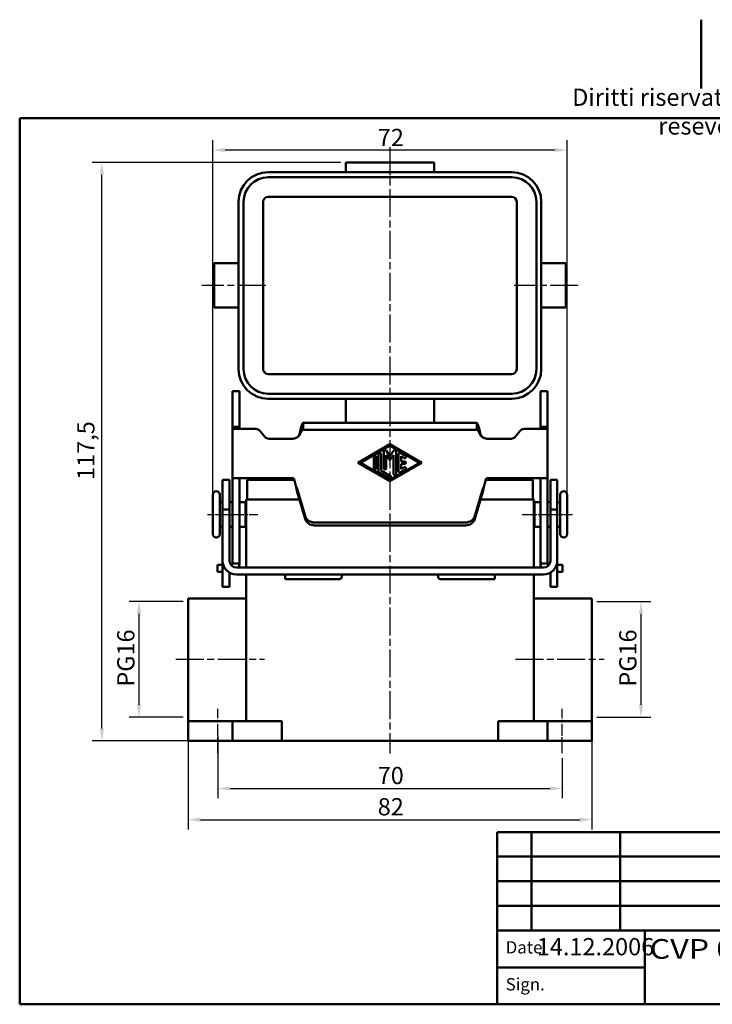
# Model space of a CAD drawing. Extents: x 10 to 287, y 10 to 210.
# Drawn here: x 10 to 151, y 10 to 210 of the extents above; entities that cross this region are included whole.
import ezdxf
from ezdxf.enums import TextEntityAlignment as Align

# ---------------------------------------------------------------- set-up
doc = ezdxf.new("R2010")
doc.units = 0
doc.linetypes.add('CHAIN', pattern=[0.7087, 0.4724, -0.0591, 0.1181, -0.0591])
doc.linetypes.add('DASH_DOT', pattern=[0.37, 0.24, -0.06, 0.01, -0.06])
for name, color, linetype, lineweight in [('Bemaßungen(TC_020513_DIN)', 7, 'Continuous', 25), ('Mittellinie(TC_020513_DIN)', 7, 'DASH_DOT', 25), ('Schraffur', 179, 'Continuous', 9), ('Sichtbare Kanten(TC_020513_DIN)', 7, 'Continuous', 50), ('Skizziergeometrie(ISO)', 7, 'Continuous', 50), ('Symbole(ISO)', 7, 'Continuous', 25)]:
    doc.layers.add(name, color=color, linetype=linetype, lineweight=lineweight)
doc.styles.add('Aktuell-BSI', font='ARIAL.TTF')
doc.styles.add('Kopie von TC 5 mm', font='ARIAL.TTF', dxfattribs={"width": 1.2})
doc.styles.add('TC 2_5 mm', font='ARIAL.TTF', dxfattribs={"width": 0.9})
doc.styles.add('TC 3_5 mm', font='ARIAL.TTF', dxfattribs={"width": 0.8})
doc.styles.add('TC 5 mm', font='ARIAL.TTF', dxfattribs={"width": 0.9})
doc.dimstyles.new('STANDARD-TC_020513_DIN', dxfattribs={"dimtxt": 3.5, "dimasz": 2.5, "dimexe": 2, "dimexo": 1, "dimgap": 0.8, "dimtad": 1, "dimrnd": 1e-08, "dimzin": 12, "dimtxsty": 'Aktuell-BSI', "dimcen": 0.09, "dimdle": 10, "dimclrd": 7, "dimclre": 7, "dimclrt": 7, "dimadec": 0, "dimazin": 3, "dimtfac": 1, "dimtmove": 0, "dimatfit": 3, "dimfxl": 1, "dimtolj": 1, "dimtzin": 0, "dimlwd": 25, "dimlwe": 25, "dimarcsym": 0})

# ---------------------------------------------------------------- blocks, each defined once
blk = doc.blocks.new('Ränder Ilme Rahmen A4 quer')
at = {"layer": 'Skizziergeometrie(ISO)'}
for p, q in [((148.5, 210), (148.5, 196)), ((10, 10), (10, 190)), ((10, 190), (287, 190)), ((10, 10), (287, 10))]:
    blk.add_line(p, q, dxfattribs=at)
at = {"layer": 'Symbole(ISO)', "color": 7, "insert": (148.5, 196), "char_height": 3.5, "attachment_point": 2, "style": 'TC 2_5 mm'}
blk.add_mtext('\\fISOCPEUR|b0|i0;\\H3.5000;    Diritti riservati     All rights reseved', dxfattribs=at)
blk = doc.blocks.new('Schriftfelder Ilme')
at = {"layer": 'Schraffur'}
h = blk.add_hatch(color=7, dxfattribs=at)
edge = h.paths.add_edge_path()
edge.add_line((188.49, 14.02), (186.32, 15.27))
edge.add_line((186.32, 15.27), (186.32, 19.94))
edge.add_arc((185.99, 19.94), 0.333, 0, 180)
edge.add_line((185.66, 19.94), (185.66, 15.27))
edge.add_arc((186.32, 15.27), 0.667, 180, 240.0184)
edge.add_line((185.99, 14.69), (188.16, 13.44))
edge.add_arc((188.32, 13.73), 0.333, 240.0184, 420.0184)
h = blk.add_hatch(color=7, dxfattribs=at)
edge = h.paths.add_edge_path()
edge.add_line((188.66, 18.85), (187.48, 20.89))
edge.add_arc((187.25, 20.75), 0.265, 30, 180)
edge.add_line((186.99, 20.75), (186.99, 15.85))
edge.add_arc((187.32, 15.85), 0.333, 180, 360)
edge.add_line((187.66, 15.85), (187.66, 19.25))
edge.add_line((187.66, 19.25), (188.51, 17.77))
edge.add_arc((188.66, 17.85), 0.167, 210, 330)
edge.add_line((188.8, 17.77), (189.66, 19.25))
edge.add_line((189.66, 19.25), (189.66, 14.29))
edge.add_arc((189.99, 14.29), 0.333, 180, 360)
edge.add_line((190.32, 14.29), (190.32, 20.75))
edge.add_arc((190.06, 20.75), 0.265, 0, 150)
edge.add_line((189.83, 20.89), (188.66, 18.85))
h = blk.add_hatch(color=7, dxfattribs=at)
edge = h.paths.add_edge_path()
edge.add_arc((192.69, 15.85), 0.333, 299.9816, 479.9816)
edge.add_line((192.52, 16.14), (191.66, 15.63))
edge.add_line((191.66, 15.63), (191.66, 17.17))
edge.add_line((191.66, 17.17), (192.69, 17.17))
edge.add_arc((192.69, 17.5), 0.333, 270, 450)
edge.add_line((192.69, 17.83), (191.66, 17.83))
edge.add_line((191.66, 17.83), (191.66, 19.37))
edge.add_line((191.66, 19.37), (192.52, 18.87))
edge.add_arc((192.69, 19.15), 0.333, 240.0184, 420.0184)
edge.add_line((192.86, 19.44), (191.49, 20.23))
edge.add_arc((191.32, 19.94), 0.333, 60.0184, 180)
edge.add_line((190.99, 19.94), (190.99, 15.06))
edge.add_arc((191.32, 15.06), 0.333, 180, 299.9816)
edge.add_line((191.49, 14.77), (192.86, 15.56))
h = blk.add_hatch(color=7, dxfattribs=at)
edge = h.paths.add_edge_path()
edge.add_arc((184.66, 19.15), 0.333, 0, 180)
edge.add_line((184.32, 19.15), (184.32, 15.85))
edge.add_arc((184.66, 15.85), 0.333, 180, 360)
edge.add_line((184.99, 15.85), (184.99, 19.15))
for p, q in [((186.99, 20.75), (186.99, 15.85)), ((188.66, 18.85), (187.48, 20.89)), ((189.83, 20.89), (188.66, 18.85)), ((190.32, 14.29), (190.32, 20.75)), ((191.49, 20.23, 10), (192.86, 19.44, 10)), ((184.32, 15.85, 10), (184.32, 19.15, 10)), ((184.99, 19.15, 10), (184.99, 15.85, 10)), ((185.66, 19.94), (185.66, 15.27)), ((186.32, 15.27), (186.32, 19.94)), ((187.66, 19.25), (188.51, 17.77)), ((187.66, 15.85), (187.66, 19.25)), ((188.8, 17.77), (189.66, 19.25)), ((189.66, 19.25), (189.66, 14.29)), ((190.99, 15.06, 10), (190.99, 19.94, 10)), ((191.66, 19.37, 10), (191.66, 17.83, 10)), ((192.52, 18.87, 10), (191.66, 19.37, 10)), ((191.66, 17.83, 10), (192.69, 17.83, 10)), ((191.66, 17.17, 10), (191.66, 15.63, 10)), ((192.69, 17.17, 10), (191.66, 17.17, 10)), ((191.66, 15.63, 10), (192.52, 16.14, 10)), ((185.99, 14.69), (188.16, 13.44)), ((188.49, 14.02), (186.32, 15.27)), ((192.86, 15.56, 10), (191.49, 14.77, 10))]:
    blk.add_line(p, q)
for centre, radius, start, end in [((185.99, 19.94), 0.333, 0, 180), ((187.25, 20.75), 0.265, 30, 180), ((190.06, 20.75), 0.265, 0, 150), ((191.32, 19.94, 10), 0.333, 60.0184, 180), ((184.66, 19.15, 10), 0.333, 0, 180), ((192.69, 19.15, 10), 0.333, 240.0184, 60.0184), ((188.66, 17.85), 0.167, 210, 330), ((192.69, 15.85, 10), 0.333, 299.9816, 119.9816), ((192.69, 17.5, 10), 0.333, 270, 90), ((184.66, 15.85, 10), 0.333, 180, 0), ((186.32, 15.27), 0.667, 180, 240.0184), ((187.32, 15.85), 0.333, 180, 0), ((188.32, 13.73), 0.333, 240.0184, 60.0184), ((189.99, 14.29), 0.333, 180, 0), ((191.32, 15.06, 10), 0.333, 180, 299.9816)]:
    blk.add_arc(centre, radius, start, end)
at = {"layer": 'Skizziergeometrie(ISO)'}
for p, q in [((19.98, 45), (199.98, 45)), ((19.98, 45), (19.98, 10)), ((26.98, 45), (26.98, 25)), ((44.98, 45), (44.98, 25)), ((19.98, 40), (199.98, 40)), ((19.98, 35), (199.98, 35)), ((19.98, 30), (199.98, 30)), ((19.98, 25), (199.98, 25)), ((49.98, 10), (49.98, 25)), ((159.98, 25), (159.98, 10)), ((177.33, 25), (177.33, 10)), ((180.24, 17.65), (188.66, 22.5)), ((188.66, 22.5), (197.07, 17.65)), ((186.99, 15.85), (186.99, 20.75)), ((187.48, 20.89), (188.66, 18.85)), ((189.83, 20.89), (188.66, 18.85)), ((190.32, 14.29), (190.32, 20.75)), ((191.49, 20.23), (192.86, 19.44)), ((184.32, 15.85), (184.32, 19.15)), ((184.99, 19.15), (184.99, 15.85)), ((185.66, 15.27), (185.66, 19.94)), ((186.32, 19.94), (186.32, 15.27)), ((187.66, 19.25), (187.66, 15.85)), ((188.51, 17.77), (187.66, 19.25)), ((189.66, 19.25), (188.8, 17.77)), ((189.66, 14.29), (189.66, 19.25)), ((190.99, 15.06), (190.99, 19.94)), ((191.66, 19.37), (191.66, 17.83)), ((192.52, 18.87), (191.66, 19.37)), ((19.98, 17.5), (49.98, 17.5)), ((188.66, 12.5), (180.24, 17.36)), ((197.07, 17.36), (188.66, 12.5)), ((191.66, 17.83), (192.69, 17.83)), ((191.66, 17.17), (191.66, 15.63)), ((192.69, 17.17), (191.66, 17.17)), ((191.66, 15.63), (192.52, 16.14)), ((188.16, 13.44), (185.99, 14.69)), ((186.32, 15.27), (188.49, 14.02)), ((192.86, 15.56), (191.49, 14.77))]:
    blk.add_line(p, q, dxfattribs=at)
for centre, radius, start, end in [((185.99, 19.94), 0.333, 0, 180), ((187.25, 20.75), 0.265, 30, 180), ((190.06, 20.75), 0.265, 0, 150), ((191.32, 19.94), 0.333, 60.0184, 180), ((184.66, 19.15), 0.333, 0, 180), ((192.69, 19.15), 0.333, 240.0184, 60.0184), ((180.32, 17.5), 0.167, 119.9816, 240.0184), ((188.66, 17.85), 0.167, 210, 330), ((192.69, 15.85), 0.333, 299.9816, 119.9816), ((192.69, 17.5), 0.333, 270, 90), ((196.99, 17.5), 0.167, 299.9816, 60.0184), ((184.66, 15.85), 0.333, 180, 0), ((186.32, 15.27), 0.667, 180, 240.0184), ((187.32, 15.85), 0.333, 180, 0), ((188.32, 13.73), 0.333, 240.0184, 60.0184), ((189.99, 14.29), 0.333, 180, 0), ((191.32, 15.06), 0.333, 180, 299.9816)]:
    blk.add_arc(centre, radius, start, end, dxfattribs=at)
at = {"layer": 'Symbole(ISO)', "color": 7}
for s, insert, char_height, width, attachment_point, style in [('Scale', (168.66, 22.5), 2.5, 17.3406, 5, 'TC 2_5 mm'), (' Date', (20.98, 21.25), 2.5, 8.9975, 4, 'TC 2_5 mm'), ('14.12.2006', (39.98, 21.25), 3.5, 20.9533, 5, 'TC 3_5 mm'), (' Sign.', (20.98, 13.75), 2.5, 8.971, 4, 'TC 2_5 mm')]:
    blk.add_mtext(s, dxfattribs=dict(at, insert=insert, char_height=char_height, width=width, attachment_point=attachment_point, style=style))
at = {"layer": 'Symbole(ISO)', "color": 7, "style": 'Kopie von TC 5 mm', "width": 1.2}
blk.add_attdef('BAUTEILNUMMER', text='', height=4, dxfattribs=at).set_placement((50.98, 21.25), align=Align.MIDDLE_LEFT)
at = {"layer": 'Symbole(ISO)', "color": 7, "style": 'TC 5 mm', "width": 0.9}
blk.add_attdef('FirstViewScale', text='', height=5, dxfattribs=at).set_placement((168.66, 15), align=Align.MIDDLE_CENTER)
blk = doc.blocks.new('*D11')
at = {"layer": 'Bemaßungen(TC_020513_DIN)', "color": 7, "linetype": 'Continuous', "lineweight": 25}
for p, q in [((43.24, 91.83), (32.24, 91.83)), ((34.24, 89.33), (34.24, 70.85)), ((43.24, 68.35), (32.24, 68.35))]:
    blk.add_line(p, q, dxfattribs=at)
at = {"layer": 'Bemaßungen(TC_020513_DIN)', "color": 7, "linetype": 'Continuous'}
for points in [[(33.82, 89.33), (34.66, 89.33), (34.24, 91.83)], [(33.82, 70.85), (34.66, 70.85), (34.24, 68.35)]]:
    blk.add_solid(points, dxfattribs=at)
at = {"layer": 'Defpoints', "color": 0, "linetype": 'Continuous'}
for p in [(44.24, 91.83), (34.24, 68.35), (44.24, 68.35)]:
    blk.add_point(p, dxfattribs=at)
at = {"layer": 'Bemaßungen(TC_020513_DIN)', "color": 7, "linetype": 'Continuous', "lineweight": 25, "insert": (29.82, 73.46), "char_height": 3.5, "attachment_point": 1, "rotation": 90, "style": 'Aktuell-BSI'}
blk.add_mtext('\\A1; PG16', dxfattribs=at)
blk = doc.blocks.new('*D12')
at = {"layer": 'Bemaßungen(TC_020513_DIN)', "color": 7, "linetype": 'Continuous', "lineweight": 25}
for p, q in [((127.24, 91.83), (138.24, 91.83)), ((136.24, 89.33), (136.24, 70.85)), ((127.24, 68.35), (138.24, 68.35))]:
    blk.add_line(p, q, dxfattribs=at)
at = {"layer": 'Bemaßungen(TC_020513_DIN)', "color": 7, "linetype": 'Continuous'}
for points in [[(135.82, 89.33), (136.66, 89.33), (136.24, 91.83)], [(135.82, 70.85), (136.66, 70.85), (136.24, 68.35)]]:
    blk.add_solid(points, dxfattribs=at)
at = {"layer": 'Defpoints', "color": 0, "linetype": 'Continuous'}
for p in [(126.24, 91.83), (126.24, 68.35), (136.24, 68.35)]:
    blk.add_point(p, dxfattribs=at)
at = {"layer": 'Bemaßungen(TC_020513_DIN)', "color": 7, "linetype": 'Continuous', "lineweight": 25, "insert": (131.82, 73.46), "char_height": 3.5, "attachment_point": 1, "rotation": 90, "style": 'Aktuell-BSI'}
blk.add_mtext('\\A1; PG16', dxfattribs=at)
blk = doc.blocks.new('*D13')
at = {"layer": 'Bemaßungen(TC_020513_DIN)', "color": 7, "linetype": 'Continuous', "lineweight": 25}
for p, q in [((75.24, 181.01), (24.71, 181.01)), ((26.71, 66.01), (26.71, 178.51)), ((47.74, 63.51), (24.71, 63.51))]:
    blk.add_line(p, q, dxfattribs=at)
at = {"layer": 'Bemaßungen(TC_020513_DIN)', "color": 7, "linetype": 'Continuous'}
for points in [[(26.29, 178.51), (27.13, 178.51), (26.71, 181.01)], [(26.29, 66.01), (27.13, 66.01), (26.71, 63.51)]]:
    blk.add_solid(points, dxfattribs=at)
at = {"layer": 'Defpoints', "color": 0, "linetype": 'Continuous'}
for p in [(26.71, 181.01), (76.24, 181.01), (48.74, 63.51)]:
    blk.add_point(p, dxfattribs=at)
at = {"layer": 'Bemaßungen(TC_020513_DIN)', "color": 7, "linetype": 'Continuous', "lineweight": 25, "insert": (21.7, 116.51), "char_height": 3.5, "attachment_point": 1, "rotation": 90, "style": 'Aktuell-BSI'}
blk.add_mtext('\\A1;117,5', dxfattribs=at)
blk = doc.blocks.new('*D15')
at = {"layer": 'Bemaßungen(TC_020513_DIN)', "color": 7, "linetype": 'Continuous', "lineweight": 25}
for p, q in [((49.24, 110.51), (49.24, 185.51)), ((121.24, 110.51), (121.24, 185.51)), ((118.74, 183.51), (51.74, 183.51))]:
    blk.add_line(p, q, dxfattribs=at)
at = {"layer": 'Bemaßungen(TC_020513_DIN)', "color": 7, "linetype": 'Continuous'}
for points in [[(51.74, 183.93), (51.74, 183.1), (49.24, 183.51)], [(118.74, 183.93), (118.74, 183.1), (121.24, 183.51)]]:
    blk.add_solid(points, dxfattribs=at)
at = {"layer": 'Defpoints', "color": 0, "linetype": 'Continuous'}
for p in [(49.24, 183.51), (49.24, 109.51), (121.24, 109.51)]:
    blk.add_point(p, dxfattribs=at)
at = {"layer": 'Bemaßungen(TC_020513_DIN)', "color": 7, "linetype": 'Continuous', "lineweight": 25, "insert": (82.76, 187.83), "char_height": 3.5, "attachment_point": 1, "style": 'Aktuell-BSI'}
blk.add_mtext('\\A1;72', dxfattribs=at)
blk = doc.blocks.new('*D16')
at = {"layer": 'Bemaßungen(TC_020513_DIN)', "color": 7, "linetype": 'Continuous', "lineweight": 25}
for p, q in [((50.24, 64.51), (50.24, 51.84)), ((120.24, 60.01), (120.24, 51.84)), ((52.74, 53.84), (117.74, 53.84))]:
    blk.add_line(p, q, dxfattribs=at)
at = {"layer": 'Bemaßungen(TC_020513_DIN)', "color": 7, "linetype": 'Continuous'}
for points in [[(52.74, 54.26), (52.74, 53.43), (50.24, 53.84)], [(117.74, 54.26), (117.74, 53.43), (120.24, 53.84)]]:
    blk.add_solid(points, dxfattribs=at)
at = {"layer": 'Defpoints', "color": 0, "linetype": 'Continuous'}
for p in [(50.24, 65.51), (120.24, 61.01), (120.24, 53.84)]:
    blk.add_point(p, dxfattribs=at)
at = {"layer": 'Bemaßungen(TC_020513_DIN)', "color": 7, "linetype": 'Continuous', "lineweight": 25, "insert": (82.75, 58.22), "char_height": 3.5, "attachment_point": 1, "style": 'Aktuell-BSI'}
blk.add_mtext('\\A1;70', dxfattribs=at)
blk = doc.blocks.new('*D17')
at = {"layer": 'Bemaßungen(TC_020513_DIN)', "color": 7, "linetype": 'Continuous', "lineweight": 25}
for p, q in [((44.24, 64.51), (44.24, 45.5)), ((126.24, 64.51), (126.24, 45.5)), ((46.74, 47.5), (123.74, 47.5))]:
    blk.add_line(p, q, dxfattribs=at)
at = {"layer": 'Bemaßungen(TC_020513_DIN)', "color": 7, "linetype": 'Continuous'}
for points in [[(46.74, 47.92), (46.74, 47.08), (44.24, 47.5)], [(123.74, 47.92), (123.74, 47.08), (126.24, 47.5)]]:
    blk.add_solid(points, dxfattribs=at)
at = {"layer": 'Defpoints', "color": 0, "linetype": 'Continuous'}
for p in [(44.24, 65.51), (126.24, 65.51), (126.24, 47.5)]:
    blk.add_point(p, dxfattribs=at)
at = {"layer": 'Bemaßungen(TC_020513_DIN)', "color": 7, "linetype": 'Continuous', "lineweight": 25, "insert": (82.75, 51.88), "char_height": 3.5, "attachment_point": 1, "style": 'Aktuell-BSI'}
blk.add_mtext('\\A1;82', dxfattribs=at)

msp = doc.modelspace()

# ---------------------------------------------------------------- linework, layer by layer
at = {"layer": 'Mittellinie(TC_020513_DIN)', "linetype": 'CHAIN', "ltscale": 11.993792}
for p, q in [((85.239, 184.091), (85.239, 60.912)), ((59.989, 156.013), (46.989, 156.013)), ((123.489, 156.013), (110.489, 156.013)), ((41.739, 80.093), (59.739, 80.093)), ((110.739, 80.093), (128.739, 80.093))]:
    msp.add_line(p, q, dxfattribs=at)
at = {"layer": 'Mittellinie(TC_020513_DIN)', "linetype": 'CHAIN', "ltscale": 3.110842}
for p, q in [((48.139, 109.513), (53.739, 109.513)), ((116.739, 109.513), (122.339, 109.513))]:
    msp.add_line(p, q, dxfattribs=at)
at = {"layer": 'Mittellinie(TC_020513_DIN)', "linetype": 'CHAIN', "ltscale": 4.588539}
for p, q in [((50.139, 109.513), (58.399, 109.513)), ((112.079, 109.513), (120.339, 109.513))]:
    msp.add_line(p, q, dxfattribs=at)
at = {"layer": 'Mittellinie(TC_020513_DIN)', "linetype": 'CHAIN', "ltscale": 4.999628}
for p, q in [((50.239, 61.013), (50.239, 70.013)), ((120.239, 61.013), (120.239, 70.013))]:
    msp.add_line(p, q, dxfattribs=at)
at = {"layer": 'Sichtbare Kanten(TC_020513_DIN)'}
for p, q in [((76.239, 181.013), (76.239, 179.013)), ((94.239, 181.013), (76.239, 181.013)), ((94.239, 179.013), (94.239, 181.013)), ((60.489, 179.013), (109.989, 179.013)), ((60.489, 178.013), (109.989, 178.013)), ((60.489, 174.013), (109.989, 174.013)), ((54.489, 139.013), (54.489, 173.013)), ((55.489, 139.013), (55.489, 173.013)), ((59.489, 139.013), (59.489, 173.013)), ((110.989, 173.013), (110.989, 139.013)), ((114.989, 173.013), (114.989, 139.013)), ((115.989, 173.013), (115.989, 139.013)), ((49.489, 160.513), (49.489, 151.513)), ((54.489, 160.513), (49.489, 160.513)), ((120.989, 160.513), (115.989, 160.513)), ((120.989, 160.513), (120.989, 151.513)), ((54.489, 151.513), (49.489, 151.513)), ((120.989, 151.513), (115.989, 151.513)), ((109.989, 138.013), (60.489, 138.013)), ((53.239, 129.356), (53.239, 134.513)), ((53.239, 134.513), (54.639, 134.513)), ((54.639, 134.513), (54.639, 129.356)), ((109.989, 134.013), (60.489, 134.013)), ((115.839, 134.513), (115.839, 129.356)), ((117.239, 134.513), (115.839, 134.513)), ((117.239, 129.356), (117.239, 134.513)), ((109.989, 133.013), (60.489, 133.013)), ((76.239, 133.013), (76.239, 128.091)), ((94.239, 128.091), (94.239, 133.013)), ((53.239, 129.356), (53.239, 127.309)), ((54.639, 127.309), (54.639, 129.356)), ((68.939, 128.091), (67.617, 128.091)), ((67.617, 128.091), (67.617, 127.307)), ((68.939, 128.091), (70.871, 128.091)), ((99.608, 128.091), (70.871, 128.091)), ((101.539, 128.091), (99.608, 128.091)), ((101.539, 128.091), (102.862, 128.091)), ((102.862, 127.307), (102.862, 128.091)), ((115.839, 127.309), (115.839, 129.356)), ((117.239, 129.356), (117.239, 127.309)), ((53.239, 116.874), (53.239, 127.309)), ((53.239, 127.309), (54.023, 127.309)), ((53.67, 126.874), (56.039, 126.874)), ((54.023, 127.309), (54.639, 127.309)), ((56.039, 126.874), (58.006, 126.874)), ((58.772, 126.517), (59.851, 125.231)), ((67.617, 127.307), (67.617, 126.691)), ((67.617, 126.691), (68.939, 126.691)), ((70.871, 126.691), (68.939, 126.691)), ((99.608, 126.691), (70.871, 126.691)), ((99.608, 126.691), (101.539, 126.691)), ((102.862, 126.691), (101.539, 126.691)), ((102.862, 126.691), (102.862, 127.307)), ((111.707, 126.517), (110.628, 125.231)), ((114.439, 126.874), (112.473, 126.874)), ((114.439, 126.874), (116.808, 126.874)), ((115.839, 127.309), (116.455, 127.309)), ((116.455, 127.309), (117.239, 127.309)), ((117.239, 127.309), (117.239, 116.874)), ((60.617, 124.874), (65.506, 124.874)), ((109.862, 124.874), (104.973, 124.874)), ((78.739, 120.013), (85.239, 123.763)), ((85.239, 123.474), (79.24, 120.013)), ((83.989, 118.888), (83.989, 122.32)), ((84.442, 122.467), (85.239, 121.365)), ((85.239, 123.763), (91.739, 120.013)), ((91.239, 120.013), (85.239, 123.474)), ((85.239, 121.365), (86.037, 122.467)), ((86.489, 122.32), (86.489, 117.706)), ((85.239, 116.263), (78.739, 120.013)), ((79.24, 120.013), (85.239, 116.552)), ((81.939, 118.888), (81.939, 121.137)), ((82.439, 121.137), (82.439, 118.888)), ((82.939, 118.311), (82.939, 121.714)), ((83.439, 121.714), (83.439, 118.456)), ((84.489, 121.549), (84.489, 118.888)), ((85.239, 120.513), (84.489, 121.549)), ((85.989, 121.549), (85.239, 120.513)), ((91.739, 120.013), (85.239, 116.263)), ((85.239, 116.552), (91.239, 120.013)), ((85.989, 117.706), (85.989, 121.549)), ((86.989, 118.283), (86.989, 121.743)), ((87.364, 121.96), (88.364, 121.383)), ((87.489, 121.31), (87.489, 120.263)), ((88.114, 120.95), (87.489, 121.31)), ((87.489, 120.263), (88.239, 120.263)), ((85.114, 116.912), (83.064, 118.095)), ((83.439, 118.456), (85.364, 117.345)), ((88.364, 118.643), (87.364, 118.066)), ((88.239, 119.763), (87.489, 119.763)), ((87.489, 119.763), (87.489, 118.715)), ((87.489, 118.715), (88.114, 119.076)), ((51.239, 116.513), (51.239, 115.805)), ((51.239, 116.513), (52.639, 116.513)), ((52.639, 116.513), (52.639, 115.805)), ((53.239, 116.874), (53.239, 112.905)), ((56.039, 116.874), (53.239, 116.874)), ((54.639, 112.905), (54.639, 116.874)), ((65.506, 116.874), (56.039, 116.874)), ((61.989, 116.513), (56.189, 116.513)), ((56.189, 116.513), (56.189, 112.513)), ((61.989, 116.513), (65.794, 116.513)), ((66.116, 115.314), (65.747, 116.689)), ((104.363, 115.314), (104.731, 116.689)), ((104.684, 116.513), (108.489, 116.513)), ((104.973, 116.874), (114.439, 116.874)), ((114.289, 116.513), (108.489, 116.513)), ((114.289, 116.513), (114.289, 112.513)), ((117.239, 116.874), (114.439, 116.874)), ((115.839, 112.905), (115.839, 116.874)), ((117.239, 116.874), (117.239, 112.905)), ((117.839, 116.513), (117.839, 115.805)), ((117.839, 116.513), (119.239, 116.513)), ((119.239, 116.513), (119.239, 115.805)), ((51.239, 115.805), (51.239, 110.691)), ((52.639, 115.805), (52.639, 110.691)), ((67.98, 109.214), (66.352, 114.722)), ((66.352, 114.722), (66.352, 114.462)), ((66.352, 114.462), (66.352, 114.13)), ((66.352, 114.13), (67.98, 108.622)), ((102.499, 109.214), (104.127, 114.722)), ((104.127, 114.13), (102.499, 108.622)), ((104.127, 114.462), (104.127, 114.722)), ((104.127, 114.13), (104.127, 114.462)), ((117.839, 115.805), (117.839, 110.691)), ((119.239, 115.805), (119.239, 110.691)), ((49.239, 105.513), (49.239, 113.513)), ((50.639, 105.513), (50.639, 113.513)), ((50.639, 112.013), (51.239, 112.013)), ((52.639, 112.013), (53.239, 112.013)), ((53.239, 112.905), (53.239, 112.556)), ((53.239, 112.556), (53.239, 107.729)), ((54.639, 112.556), (54.639, 112.905)), ((54.639, 107.729), (54.639, 112.556)), ((54.639, 112.013), (55.899, 112.013)), ((55.899, 107.013), (55.899, 112.013)), ((55.989, 112.513), (61.989, 112.513)), ((55.989, 98.696), (55.989, 112.513)), ((66.83, 112.513), (61.989, 112.513)), ((108.489, 112.513), (103.649, 112.513)), ((108.489, 112.513), (114.489, 112.513)), ((114.489, 98.696), (114.489, 112.513)), ((114.579, 107.013), (114.579, 112.013)), ((114.579, 112.013), (115.839, 112.013)), ((115.839, 112.556), (115.839, 112.905)), ((115.839, 107.729), (115.839, 112.556)), ((117.239, 112.905), (117.239, 112.556)), ((117.239, 112.556), (117.239, 107.729)), ((117.239, 112.013), (117.839, 112.013)), ((119.239, 112.013), (119.839, 112.013)), ((119.839, 105.513), (119.839, 113.513)), ((121.239, 105.513), (121.239, 113.513)), ((51.239, 110.513), (51.239, 110.691)), ((51.239, 110.513), (52.639, 110.513)), ((51.239, 110.513), (51.239, 102.513)), ((52.639, 110.513), (52.639, 110.691)), ((52.639, 110.513), (52.639, 102.513)), ((55.899, 111.013), (55.989, 111.013)), ((114.489, 111.013), (114.579, 111.013)), ((117.839, 110.513), (117.839, 110.691)), ((119.239, 110.513), (117.839, 110.513)), ((117.839, 110.513), (117.839, 102.513)), ((119.239, 110.513), (119.239, 110.691)), ((119.239, 110.513), (119.239, 102.513)), ((55.899, 108.013), (55.989, 108.013)), ((114.489, 108.013), (114.579, 108.013)), ((50.639, 107.013), (51.239, 107.013)), ((52.639, 107.013), (53.239, 107.013)), ((53.239, 99.513), (53.239, 107.729)), ((54.639, 107.729), (54.639, 99.513)), ((54.639, 107.013), (55.899, 107.013)), ((69.912, 107.87), (100.567, 107.87)), ((100.567, 107.279), (69.912, 107.279)), ((114.579, 107.013), (115.839, 107.013)), ((115.839, 107.729), (115.839, 99.513)), ((117.239, 99.513), (117.239, 107.729)), ((117.239, 107.013), (117.839, 107.013)), ((119.239, 107.013), (119.839, 107.013)), ((51.239, 100.096), (51.239, 102.513)), ((52.639, 100.096), (52.639, 102.513)), ((117.839, 100.096), (117.839, 102.513)), ((119.239, 100.096), (119.239, 102.513)), ((51.239, 100.096), (51.239, 94.779)), ((119.239, 100.096), (119.239, 94.779)), ((50.202, 99.275), (50.702, 99.275)), ((50.202, 99.275), (50.202, 97.875)), ((51.239, 99.275), (50.702, 99.275)), ((53.139, 99.275), (52.905, 99.275)), ((53.239, 99.513), (53.239, 99.375)), ((53.239, 99.513), (54.639, 99.513)), ((57.956, 98.696), (54.039, 98.696)), ((54.639, 99.375), (54.639, 99.513)), ((58.747, 98.696), (57.956, 98.696)), ((58.747, 98.696), (65.08, 98.696)), ((105.399, 98.696), (65.08, 98.696)), ((111.731, 98.696), (105.399, 98.696)), ((111.731, 98.696), (112.523, 98.696)), ((112.523, 98.696), (116.439, 98.696)), ((115.839, 99.375), (115.839, 99.513)), ((117.239, 99.513), (115.839, 99.513)), ((117.239, 99.513), (117.239, 99.375)), ((117.339, 99.275), (117.573, 99.275)), ((119.239, 99.275), (119.777, 99.275)), ((120.277, 99.275), (119.777, 99.275)), ((120.277, 99.275), (120.277, 97.875)), ((50.702, 97.875), (50.202, 97.875)), ((50.702, 97.875), (51.239, 97.875)), ((52.639, 97.671), (52.639, 94.779)), ((57.956, 97.296), (54.039, 97.296)), ((55.989, 67.513), (55.989, 97.296)), ((58.747, 97.296), (57.956, 97.296)), ((58.747, 97.296), (65.08, 97.296)), ((63.956, 97.296), (63.956, 97.196)), ((63.956, 97.196), (63.956, 96.359)), ((63.956, 96.359), (74.956, 96.359)), ((105.399, 97.296), (65.08, 97.296)), ((75.456, 97.196), (75.456, 97.276)), ((75.456, 96.859), (75.456, 97.196)), ((95.023, 97.276), (95.023, 97.196)), ((95.023, 96.859), (95.023, 97.196)), ((106.523, 96.359), (95.523, 96.359)), ((111.731, 97.296), (105.399, 97.296)), ((106.523, 97.196), (106.523, 97.296)), ((106.523, 97.196), (106.523, 96.359)), ((111.731, 97.296), (112.523, 97.296)), ((112.523, 97.296), (116.439, 97.296)), ((114.489, 67.513), (114.489, 97.296)), ((117.839, 97.671), (117.839, 94.779)), ((119.777, 97.875), (119.239, 97.875)), ((119.777, 97.875), (120.277, 97.875)), ((51.239, 94.779), (52.639, 94.779)), ((117.839, 94.779), (119.239, 94.779)), ((44.239, 80.093), (44.239, 92.423)), ((55.989, 92.423), (44.239, 92.423)), ((126.239, 92.423), (114.489, 92.423)), ((126.239, 80.093), (126.239, 92.423)), ((44.239, 80.093), (44.239, 67.513)), ((126.239, 80.093), (126.239, 67.513)), ((44.239, 63.513), (44.239, 67.513)), ((53.239, 67.513), (44.239, 67.513)), ((53.239, 63.513), (53.239, 67.513)), ((63.239, 67.513), (53.239, 67.513)), ((63.239, 63.513), (63.239, 67.513)), ((107.239, 63.513), (107.239, 67.513)), ((117.239, 67.513), (107.239, 67.513)), ((117.239, 63.513), (117.239, 67.513)), ((126.239, 67.513), (117.239, 67.513)), ((126.239, 63.513), (126.239, 67.513)), ((53.239, 63.513), (44.239, 63.513)), ((63.239, 63.513), (53.239, 63.513)), ((107.239, 63.513), (63.239, 63.513)), ((117.239, 63.513), (107.239, 63.513)), ((126.239, 63.513), (117.239, 63.513))]:
    msp.add_line(p, q, dxfattribs=at)
at = {"layer": 'Sichtbare Kanten(TC_020513_DIN)', "flags": 128}
for points in [[(66.955, 126.237), (66.982, 126.37), (67.01, 126.501), (67.038, 126.628), (67.065, 126.752), (67.093, 126.871), (67.12, 126.987), (67.148, 127.099), (67.175, 127.206), (67.203, 127.307), (67.231, 127.404), (67.258, 127.495), (67.286, 127.58), (67.313, 127.659), (67.341, 127.732), (67.368, 127.799), (67.396, 127.859), (67.424, 127.913), (67.451, 127.96), (67.479, 127.999), (67.507, 128.032), (67.534, 128.058), (67.562, 128.076), (67.589, 128.087), (67.617, 128.091)], [(102.862, 128.091), (102.889, 128.087), (102.917, 128.076), (102.944, 128.058), (102.972, 128.032), (102.999, 128), (103.027, 127.96), (103.054, 127.914), (103.082, 127.86), (103.11, 127.8), (103.137, 127.733), (103.165, 127.661), (103.192, 127.582), (103.22, 127.497), (103.247, 127.406), (103.275, 127.309), (103.303, 127.207), (103.33, 127.101), (103.358, 126.989), (103.386, 126.873), (103.413, 126.753), (103.441, 126.629), (103.468, 126.501), (103.496, 126.371), (103.524, 126.237)], [(53.281, 127.095), (53.278, 127.104), (53.275, 127.113), (53.271, 127.122), (53.268, 127.131), (53.266, 127.14), (53.263, 127.148), (53.26, 127.157), (53.258, 127.166), (53.256, 127.175), (53.254, 127.184), (53.252, 127.193), (53.25, 127.202), (53.248, 127.211), (53.247, 127.22), (53.245, 127.229), (53.244, 127.238), (53.243, 127.247), (53.242, 127.256), (53.241, 127.265), (53.24, 127.273), (53.24, 127.282), (53.24, 127.291), (53.239, 127.3), (53.239, 127.309)], [(53.67, 126.874), (53.641, 126.874), (53.612, 126.876), (53.585, 126.879), (53.559, 126.883), (53.533, 126.887), (53.509, 126.893), (53.486, 126.901), (53.463, 126.909), (53.442, 126.918), (53.422, 126.928), (53.403, 126.94), (53.387, 126.952), (53.371, 126.964), (53.357, 126.977), (53.345, 126.99), (53.333, 127.003), (53.324, 127.016), (53.315, 127.029), (53.307, 127.041), (53.3, 127.054), (53.294, 127.065), (53.289, 127.076), (53.285, 127.086), (53.281, 127.095)], [(54.639, 127.309), (54.639, 127.3), (54.639, 127.291), (54.64, 127.282), (54.64, 127.273), (54.64, 127.265), (54.641, 127.256), (54.641, 127.247), (54.642, 127.238), (54.642, 127.229), (54.643, 127.22), (54.644, 127.211), (54.645, 127.202), (54.645, 127.193), (54.646, 127.184), (54.648, 127.175), (54.649, 127.166), (54.65, 127.157), (54.651, 127.148), (54.652, 127.14), (54.654, 127.131), (54.655, 127.122), (54.657, 127.113), (54.659, 127.104), (54.66, 127.095)], [(54.66, 127.095), (54.662, 127.086), (54.664, 127.076), (54.667, 127.065), (54.67, 127.054), (54.673, 127.042), (54.677, 127.029), (54.681, 127.017), (54.686, 127.004), (54.691, 126.991), (54.697, 126.978), (54.704, 126.966), (54.712, 126.954), (54.72, 126.942), (54.729, 126.93), (54.739, 126.92), (54.749, 126.91), (54.76, 126.902), (54.772, 126.895), (54.784, 126.888), (54.797, 126.883), (54.811, 126.879), (54.825, 126.876), (54.84, 126.874), (54.855, 126.874)], [(66.543, 125.291), (66.554, 125.304), (66.565, 125.32), (66.578, 125.338), (66.592, 125.358), (66.607, 125.38), (66.622, 125.404), (66.639, 125.43), (66.656, 125.458), (66.674, 125.488), (66.692, 125.52), (66.71, 125.553), (66.729, 125.589), (66.748, 125.626), (66.767, 125.665), (66.785, 125.706), (66.804, 125.749), (66.822, 125.794), (66.842, 125.844), (66.861, 125.898), (66.881, 125.957), (66.901, 126.02), (66.92, 126.088), (66.938, 126.16), (66.955, 126.237)], [(67.617, 126.691), (67.589, 126.689), (67.562, 126.683), (67.534, 126.674), (67.507, 126.661), (67.479, 126.645), (67.452, 126.625), (67.424, 126.602), (67.396, 126.575), (67.369, 126.545), (67.341, 126.512), (67.314, 126.475), (67.286, 126.436), (67.258, 126.393), (67.231, 126.348), (67.203, 126.3), (67.176, 126.249), (67.148, 126.195), (67.12, 126.139), (67.093, 126.081), (67.065, 126.021), (67.038, 125.959), (67.01, 125.896), (66.982, 125.831), (66.955, 125.764)], [(103.524, 125.764), (103.496, 125.831), (103.469, 125.896), (103.441, 125.959), (103.413, 126.021), (103.386, 126.081), (103.358, 126.139), (103.331, 126.195), (103.303, 126.248), (103.275, 126.299), (103.248, 126.348), (103.22, 126.393), (103.193, 126.436), (103.165, 126.475), (103.138, 126.512), (103.11, 126.545), (103.082, 126.575), (103.055, 126.602), (103.027, 126.625), (102.999, 126.645), (102.972, 126.661), (102.944, 126.674), (102.917, 126.683), (102.889, 126.689), (102.862, 126.691)], [(103.524, 126.237), (103.541, 126.16), (103.559, 126.088), (103.578, 126.02), (103.597, 125.957), (103.617, 125.898), (103.637, 125.844), (103.656, 125.794), (103.675, 125.749), (103.693, 125.706), (103.712, 125.665), (103.731, 125.626), (103.75, 125.589), (103.768, 125.553), (103.787, 125.52), (103.805, 125.488), (103.823, 125.458), (103.84, 125.43), (103.856, 125.404), (103.872, 125.38), (103.887, 125.358), (103.901, 125.338), (103.913, 125.32), (103.925, 125.304), (103.935, 125.291)], [(115.624, 126.874), (115.638, 126.874), (115.652, 126.876), (115.665, 126.878), (115.678, 126.882), (115.69, 126.886), (115.702, 126.892), (115.713, 126.898), (115.723, 126.906), (115.734, 126.914), (115.743, 126.923), (115.752, 126.933), (115.761, 126.944), (115.768, 126.956), (115.776, 126.968), (115.783, 126.982), (115.789, 126.996), (115.795, 127.01), (115.8, 127.024), (115.804, 127.037), (115.808, 127.05), (115.811, 127.063), (115.814, 127.075), (115.816, 127.085), (115.818, 127.095)], [(115.818, 127.095), (115.82, 127.104), (115.822, 127.113), (115.823, 127.122), (115.825, 127.131), (115.826, 127.14), (115.827, 127.148), (115.829, 127.157), (115.83, 127.166), (115.831, 127.175), (115.832, 127.184), (115.833, 127.193), (115.834, 127.202), (115.835, 127.211), (115.836, 127.22), (115.836, 127.229), (115.837, 127.238), (115.838, 127.247), (115.838, 127.256), (115.838, 127.265), (115.839, 127.273), (115.839, 127.282), (115.839, 127.291), (115.839, 127.3), (115.839, 127.309)], [(117.197, 127.095), (117.194, 127.086), (117.189, 127.076), (117.184, 127.065), (117.178, 127.053), (117.172, 127.041), (117.164, 127.029), (117.155, 127.016), (117.145, 127.003), (117.134, 126.99), (117.121, 126.977), (117.107, 126.964), (117.092, 126.951), (117.075, 126.939), (117.056, 126.928), (117.036, 126.918), (117.015, 126.909), (116.993, 126.9), (116.969, 126.893), (116.945, 126.887), (116.92, 126.883), (116.893, 126.879), (116.866, 126.876), (116.838, 126.874), (116.808, 126.874)], [(117.239, 127.309), (117.239, 127.3), (117.239, 127.291), (117.239, 127.282), (117.238, 127.273), (117.237, 127.265), (117.237, 127.256), (117.236, 127.247), (117.235, 127.238), (117.233, 127.229), (117.232, 127.22), (117.23, 127.211), (117.229, 127.202), (117.227, 127.193), (117.225, 127.184), (117.223, 127.175), (117.221, 127.166), (117.218, 127.157), (117.216, 127.148), (117.213, 127.14), (117.21, 127.131), (117.207, 127.122), (117.204, 127.113), (117.201, 127.104), (117.197, 127.095)], [(66.955, 125.764), (66.949, 125.75), (66.942, 125.734), (66.934, 125.717), (66.924, 125.698), (66.914, 125.678), (66.901, 125.656), (66.887, 125.633), (66.872, 125.609), (66.854, 125.584), (66.834, 125.558), (66.813, 125.531), (66.79, 125.503), (66.766, 125.477), (66.742, 125.453), (66.719, 125.43), (66.696, 125.408), (66.673, 125.388), (66.651, 125.37), (66.63, 125.353), (66.609, 125.337), (66.59, 125.323), (66.573, 125.311), (66.557, 125.3), (66.543, 125.291)], [(103.935, 125.291), (103.921, 125.3), (103.906, 125.311), (103.888, 125.323), (103.869, 125.337), (103.849, 125.353), (103.828, 125.37), (103.806, 125.388), (103.783, 125.408), (103.76, 125.43), (103.736, 125.453), (103.712, 125.477), (103.689, 125.503), (103.666, 125.531), (103.644, 125.558), (103.625, 125.584), (103.607, 125.609), (103.591, 125.633), (103.577, 125.656), (103.565, 125.678), (103.554, 125.698), (103.545, 125.717), (103.537, 125.734), (103.53, 125.75), (103.524, 125.764)], [(66.352, 114.13), (66.342, 114.177), (66.332, 114.223), (66.322, 114.271), (66.312, 114.318), (66.302, 114.366), (66.293, 114.414), (66.283, 114.462), (66.273, 114.511), (66.263, 114.56), (66.253, 114.609), (66.243, 114.658), (66.234, 114.708), (66.224, 114.758), (66.214, 114.808), (66.204, 114.858), (66.194, 114.908), (66.185, 114.958), (66.175, 115.009), (66.165, 115.06), (66.155, 115.11), (66.145, 115.161), (66.135, 115.212), (66.126, 115.263), (66.116, 115.314)], [(66.116, 115.314), (66.126, 115.288), (66.135, 115.263), (66.145, 115.237), (66.155, 115.212), (66.165, 115.187), (66.175, 115.161), (66.185, 115.136), (66.194, 115.111), (66.204, 115.086), (66.214, 115.061), (66.224, 115.036), (66.234, 115.011), (66.243, 114.986), (66.253, 114.961), (66.263, 114.937), (66.273, 114.912), (66.283, 114.888), (66.293, 114.864), (66.302, 114.84), (66.312, 114.816), (66.322, 114.792), (66.332, 114.769), (66.342, 114.745), (66.352, 114.722)], [(104.127, 114.722), (104.137, 114.745), (104.147, 114.769), (104.157, 114.792), (104.166, 114.816), (104.176, 114.84), (104.186, 114.864), (104.196, 114.888), (104.206, 114.912), (104.215, 114.937), (104.225, 114.961), (104.235, 114.986), (104.245, 115.011), (104.255, 115.036), (104.265, 115.061), (104.274, 115.086), (104.284, 115.111), (104.294, 115.136), (104.304, 115.161), (104.314, 115.187), (104.323, 115.212), (104.333, 115.237), (104.343, 115.263), (104.353, 115.288), (104.363, 115.314)], [(104.363, 115.314), (104.353, 115.263), (104.343, 115.212), (104.333, 115.161), (104.323, 115.11), (104.314, 115.06), (104.304, 115.009), (104.294, 114.958), (104.284, 114.908), (104.274, 114.858), (104.265, 114.808), (104.255, 114.758), (104.245, 114.708), (104.235, 114.658), (104.225, 114.609), (104.215, 114.56), (104.206, 114.511), (104.196, 114.462), (104.186, 114.414), (104.176, 114.366), (104.166, 114.318), (104.157, 114.271), (104.147, 114.223), (104.137, 114.177), (104.127, 114.13)], [(75.456, 97.276), (75.456, 97.278), (75.457, 97.28), (75.458, 97.282), (75.46, 97.284), (75.462, 97.286), (75.465, 97.288), (75.468, 97.289), (75.471, 97.29), (75.475, 97.291), (75.478, 97.292), (75.482, 97.293), (75.486, 97.294), (75.49, 97.294), (75.494, 97.295), (75.498, 97.295), (75.502, 97.295), (75.506, 97.296), (75.51, 97.296), (75.513, 97.296), (75.517, 97.296), (75.52, 97.296), (75.523, 97.296), (75.526, 97.296), (75.529, 97.296)], [(94.95, 97.296), (94.952, 97.296), (94.955, 97.296), (94.958, 97.296), (94.962, 97.296), (94.965, 97.296), (94.969, 97.296), (94.973, 97.296), (94.976, 97.295), (94.98, 97.295), (94.984, 97.295), (94.988, 97.294), (94.992, 97.294), (94.996, 97.293), (94.999, 97.292), (95.003, 97.292), (95.006, 97.291), (95.01, 97.29), (95.013, 97.288), (95.015, 97.287), (95.018, 97.285), (95.02, 97.283), (95.021, 97.281), (95.022, 97.279), (95.023, 97.276)]]:
    msp.add_lwpolyline(points, dxfattribs=at)
at = {"layer": 'Sichtbare Kanten(TC_020513_DIN)'}
for centre, radius, start, end in [((60.489, 173.013), 6, 90, 180), ((60.489, 173.013), 5, 90, 180), ((109.989, 173.013), 6, 0, 90), ((109.989, 173.013), 5, 0, 90), ((60.489, 173.013), 1, 90, 180), ((109.989, 173.013), 1, 0, 90), ((60.489, 139.013), 6, 180, 270), ((60.489, 139.013), 5, 180, 270), ((60.489, 139.013), 1, 180, 270), ((109.989, 139.013), 1, 270, 0), ((109.989, 139.013), 5, 270, 0), ((109.989, 139.013), 6, 270, 0), ((58.006, 125.874), 1, 40, 90), ((112.473, 125.874), 1, 90, 140), ((60.617, 125.874), 1, 220, 270), ((65.506, 126.374), 1.5, 270, 313.76012), ((104.973, 126.374), 1.5, 226.23988, 270), ((109.862, 125.874), 1, 270, 320), ((84.239, 122.32), 0.25, 35.90958, 180), ((86.239, 122.32), 0.25, 0, 144.09042), ((82.189, 121.137), 0.25, 0, 180), ((83.189, 121.714), 0.25, 0, 180), ((87.239, 121.743), 0.25, 60.01836, 180), ((88.239, 121.166), 0.25, 240.01836, 60.01836), ((88.239, 120.013), 0.25, 270, 90), ((82.189, 118.888), 0.25, 180, 0), ((83.189, 118.311), 0.25, 180, 240.01836), ((84.239, 118.888), 0.25, 180, 0), ((87.239, 118.283), 0.25, 180, 299.98164), ((88.239, 118.86), 0.25, 299.98164, 119.98164), ((65.506, 116.624), 0.25, 15, 90), ((85.239, 117.129), 0.25, 240.01836, 60.01836), ((86.239, 117.706), 0.25, 180, 0), ((104.973, 116.624), 0.25, 90, 165), ((49.939, 113.513), 0.7, 0, 180), ((120.539, 113.513), 0.7, 0, 180), ((49.939, 105.513), 0.7, 180, 0), ((120.539, 105.513), 0.7, 180, 0), ((54.039, 100.096), 2.8, 180, 270), ((54.039, 100.096), 1.4, 180, 270), ((116.439, 100.096), 2.8, 270, 0), ((116.439, 100.096), 1.4, 270, 0), ((53.139, 99.375), 0.1, 270, 0), ((53.139, 99.375), 1.5, 333.08585, 0), ((117.339, 99.375), 1.5, 180, 206.91415), ((117.339, 99.375), 0.1, 180, 270), ((74.956, 96.859), 0.5, 270, 0), ((95.523, 96.859), 0.5, 180, 270)]:
    msp.add_arc(centre, radius, start, end, dxfattribs=at)
for centre, major_axis, start_param, end_param in [((69.912, 109.683), (-2, 0), 0.2617994, 1.5707963), ((69.912, 109.091), (-2, 0), 0.2617994, 1.5707963), ((100.567, 109.683), (2, 0), 4.712389, 6.0213859), ((100.567, 109.091), (2, 0), 4.712389, 6.0213859)]:
    msp.add_ellipse(centre, major_axis=major_axis, ratio=0.9063078, start_param=start_param, end_param=end_param, dxfattribs=at)

# ---------------------------------------------------------------- block references
msp.add_blockref('Ränder Ilme Rahmen A4 quer', (0, 0))
msp.add_blockref('Schriftfelder Ilme', (87.02, -0.001)).add_auto_attribs({'FirstViewScale': '1:1', 'BAUTEILNUMMER': 'CVP 06 LP2'})

# ---------------------------------------------------------------- dimensions: what is measured, and where the dimension line sits
at = {"layer": 'Bemaßungen(TC_020513_DIN)', "color": 7, "linetype": 'Continuous', "lineweight": 25}
for base, p1, p2, angle, picture, middle in [((49.239, 183.513), (121.239, 109.513), (49.239, 109.513), 180, '*D15', (85.239, 183.513)), ((26.711, 181.013), (48.739, 63.513), (76.239, 181.013), 90, '*D13', (26.711, 122.263)), ((126.239, 47.501), (44.239, 65.513), (126.239, 65.513), 180, '*D17', (85.239, 47.501))]:
    dim = msp.add_linear_dim(base=base, p1=p1, p2=p2, angle=angle, dimstyle='STANDARD-TC_020513_DIN', override={"dimdec": 2, "dimtp": 0, "dimtm": 0, "dimtdec": 2}, dxfattribs=at)
    dim.commit()
    dim.dimension.update_dxf_attribs({"geometry": picture, "text_midpoint": middle, "dimtype": 160})
for base, p1, p2, picture, middle in [((34.239, 68.351), (44.239, 91.835), (44.239, 68.351), '*D11', (34.239, 80.093)), ((136.239, 68.351), (126.239, 91.835), (126.239, 68.351), '*D12', (136.239, 80.093))]:
    dim = msp.add_linear_dim(base=base, p1=p1, p2=p2, angle=90, text=' PG16', dimstyle='STANDARD-TC_020513_DIN', override={"dimdec": 2, "dimtp": 0, "dimtm": 0, "dimtdec": 2}, dxfattribs=at)
    dim.commit()
    dim.dimension.update_dxf_attribs({"geometry": picture, "text_midpoint": middle, "dimtype": 160})
dim = msp.add_linear_dim(base=(120.239, 53.842), p1=(50.239, 65.513), p2=(120.239, 61.013), dimstyle='STANDARD-TC_020513_DIN', override={"dimdec": 2, "dimtp": 0, "dimtm": 0, "dimtdec": 2}, dxfattribs=at)
dim.commit()
dim.dimension.update_dxf_attribs({"geometry": '*D16', "text_midpoint": (85.239, 53.842), "dimtype": 160})

doc.saveas('drawing.dxf')
